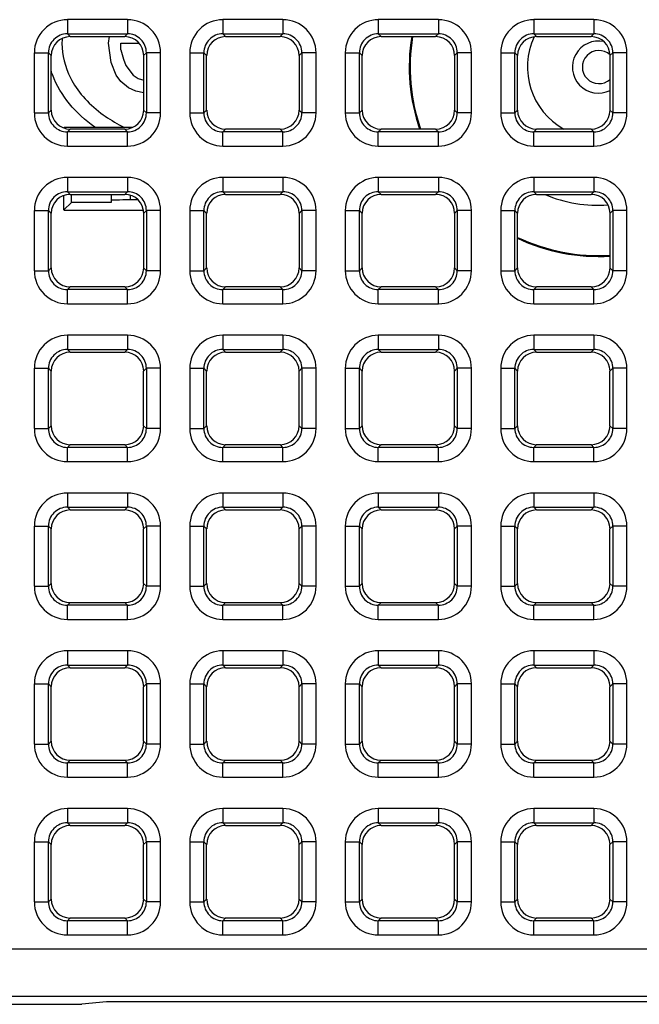
# Model space of a CAD drawing. Units: millimetres. Extents: x -105 to 111, y -26 to 48.
# Drawn here: x -7 to -1, y -26 to -16 of the extents above; entities that cross this region are included whole.
import ezdxf

# ---------------------------------------------------------------- set-up
doc = ezdxf.new("R2010")
doc.units = ezdxf.units.MM
doc.header["$LTSCALE"] = 16.335
doc.layers.get('0').update_dxf_attribs({"linetype": 'CONTINUOUS'})
for name, color, linetype in [('DRAFT', 7, 'CONTINUOUS'), ('IMPORT_IGES', 7, 'CONTINUOUS'), ('RACCORDO', 7, 'CONTINUOUS')]:
    doc.layers.add(name, color=color, linetype=linetype)

msp = doc.modelspace()

# ---------------------------------------------------------------- linework, layer by layer
at = {"color": 250, "linetype": 'CONTINUOUS'}
for p, q in [((-6.078, -15.999), (-6.713, -15.999)), ((-6.713, -15.999), (-6.713, -16.149)), ((-6.078, -15.999), (-6.078, -16.149)), ((-4.434, -15.999), (-5.07, -15.999)), ((-5.07, -15.999), (-5.07, -16.149)), ((-4.434, -15.999), (-4.434, -16.149)), ((-2.791, -15.999), (-3.427, -15.999)), ((-3.427, -15.999), (-3.427, -16.149)), ((-2.791, -15.999), (-2.791, -16.149)), ((-1.148, -15.999), (-1.784, -15.999)), ((-1.784, -15.999), (-1.784, -16.149)), ((-1.148, -15.999), (-1.148, -16.149)), ((-6.713, -16.149), (-6.078, -16.149)), ((-6.713, -16.149), (-6.684, -16.178)), ((-6.078, -16.149), (-6.107, -16.178)), ((-5.07, -16.149), (-4.434, -16.149)), ((-5.07, -16.149), (-5.041, -16.178)), ((-4.434, -16.149), (-4.464, -16.178)), ((-3.427, -16.149), (-2.791, -16.149)), ((-3.427, -16.149), (-3.398, -16.178)), ((-2.791, -16.149), (-2.821, -16.178)), ((-1.784, -16.149), (-1.148, -16.149)), ((-1.784, -16.149), (-1.754, -16.178)), ((-1.148, -16.149), (-1.177, -16.178)), ((-7.063, -16.349), (-6.913, -16.349)), ((-7.063, -16.349), (-7.063, -16.984)), ((-6.913, -16.349), (-6.884, -16.378)), ((-6.913, -16.984), (-6.913, -16.349)), ((-5.878, -16.349), (-5.907, -16.378)), ((-5.728, -16.349), (-5.878, -16.349)), ((-5.878, -16.349), (-5.878, -16.984)), ((-5.728, -16.984), (-5.728, -16.349)), ((-5.42, -16.349), (-5.27, -16.349)), ((-5.42, -16.349), (-5.42, -16.984)), ((-5.27, -16.349), (-5.241, -16.378)), ((-5.27, -16.984), (-5.27, -16.349)), ((-4.235, -16.349), (-4.264, -16.378)), ((-4.085, -16.349), (-4.235, -16.349)), ((-4.235, -16.349), (-4.235, -16.984)), ((-4.085, -16.984), (-4.085, -16.349)), ((-3.776, -16.349), (-3.627, -16.349)), ((-3.776, -16.349), (-3.776, -16.984)), ((-3.627, -16.349), (-3.597, -16.378)), ((-3.627, -16.984), (-3.627, -16.349)), ((-2.592, -16.349), (-2.621, -16.378)), ((-2.442, -16.349), (-2.592, -16.349)), ((-2.592, -16.349), (-2.592, -16.984)), ((-2.442, -16.984), (-2.442, -16.349)), ((-2.133, -16.349), (-1.983, -16.349)), ((-2.133, -16.349), (-2.133, -16.984)), ((-1.983, -16.349), (-1.954, -16.378)), ((-1.983, -16.984), (-1.983, -16.349)), ((-0.948, -16.349), (-0.978, -16.378)), ((-0.799, -16.349), (-0.948, -16.349)), ((-0.948, -16.349), (-0.948, -16.984)), ((-0.799, -16.984), (-0.799, -16.349)), ((-7.063, -16.984), (-6.913, -16.984)), ((-6.913, -16.984), (-6.884, -16.955)), ((-5.878, -16.984), (-5.907, -16.955)), ((-5.728, -16.984), (-5.878, -16.984)), ((-5.42, -16.984), (-5.27, -16.984)), ((-5.27, -16.984), (-5.241, -16.955)), ((-4.235, -16.984), (-4.264, -16.955)), ((-4.085, -16.984), (-4.235, -16.984)), ((-3.776, -16.984), (-3.627, -16.984)), ((-3.627, -16.984), (-3.597, -16.955)), ((-2.592, -16.984), (-2.621, -16.955)), ((-2.442, -16.984), (-2.592, -16.984)), ((-2.133, -16.984), (-1.983, -16.984)), ((-1.983, -16.984), (-1.954, -16.955)), ((-0.948, -16.984), (-0.978, -16.955)), ((-0.799, -16.984), (-0.948, -16.984)), ((-6.713, -17.184), (-6.684, -17.155)), ((-6.078, -17.184), (-6.107, -17.155)), ((-5.07, -17.184), (-5.041, -17.155)), ((-4.434, -17.184), (-4.464, -17.155)), ((-3.427, -17.184), (-3.398, -17.155)), ((-2.791, -17.184), (-2.821, -17.155)), ((-1.784, -17.184), (-1.754, -17.155)), ((-1.148, -17.184), (-1.177, -17.155)), ((-6.078, -17.184), (-6.713, -17.184)), ((-6.713, -17.334), (-6.713, -17.184)), ((-6.078, -17.334), (-6.078, -17.184)), ((-4.434, -17.184), (-5.07, -17.184)), ((-5.07, -17.334), (-5.07, -17.184)), ((-4.434, -17.334), (-4.434, -17.184)), ((-2.791, -17.184), (-3.427, -17.184)), ((-3.427, -17.334), (-3.427, -17.184)), ((-2.791, -17.334), (-2.791, -17.184)), ((-1.148, -17.184), (-1.784, -17.184)), ((-1.784, -17.334), (-1.784, -17.184)), ((-1.148, -17.334), (-1.148, -17.184)), ((-6.713, -17.334), (-6.078, -17.334)), ((-5.07, -17.334), (-4.434, -17.334)), ((-3.427, -17.334), (-2.791, -17.334)), ((-1.784, -17.334), (-1.148, -17.334)), ((-6.078, -17.666), (-6.713, -17.666)), ((-6.713, -17.666), (-6.713, -17.816)), ((-6.078, -17.666), (-6.078, -17.816)), ((-4.434, -17.666), (-5.07, -17.666)), ((-5.07, -17.666), (-5.07, -17.816)), ((-4.434, -17.666), (-4.434, -17.816)), ((-2.791, -17.666), (-3.427, -17.666)), ((-3.427, -17.666), (-3.427, -17.816)), ((-2.791, -17.666), (-2.791, -17.816)), ((-1.148, -17.666), (-1.784, -17.666)), ((-1.784, -17.666), (-1.784, -17.816)), ((-1.148, -17.666), (-1.148, -17.816)), ((-6.713, -17.816), (-6.078, -17.816)), ((-6.713, -17.816), (-6.684, -17.845)), ((-6.078, -17.816), (-6.107, -17.845)), ((-5.07, -17.816), (-4.434, -17.816)), ((-5.07, -17.816), (-5.041, -17.845)), ((-4.434, -17.816), (-4.464, -17.845)), ((-3.427, -17.816), (-2.791, -17.816)), ((-3.427, -17.816), (-3.398, -17.845)), ((-2.791, -17.816), (-2.821, -17.845)), ((-1.784, -17.816), (-1.148, -17.816)), ((-1.784, -17.816), (-1.754, -17.845)), ((-1.148, -17.816), (-1.177, -17.845)), ((-7.063, -18.016), (-6.913, -18.016)), ((-7.063, -18.016), (-7.063, -18.651)), ((-6.913, -18.016), (-6.884, -18.045)), ((-6.913, -18.651), (-6.913, -18.016)), ((-5.878, -18.016), (-5.907, -18.045)), ((-5.728, -18.016), (-5.878, -18.016)), ((-5.878, -18.016), (-5.878, -18.651)), ((-5.728, -18.651), (-5.728, -18.016)), ((-5.42, -18.016), (-5.27, -18.016)), ((-5.42, -18.016), (-5.42, -18.651)), ((-5.27, -18.016), (-5.241, -18.045)), ((-5.27, -18.651), (-5.27, -18.016)), ((-4.235, -18.016), (-4.264, -18.045)), ((-4.085, -18.016), (-4.235, -18.016)), ((-4.235, -18.016), (-4.235, -18.651)), ((-4.085, -18.651), (-4.085, -18.016)), ((-3.776, -18.016), (-3.627, -18.016)), ((-3.776, -18.016), (-3.776, -18.651)), ((-3.627, -18.016), (-3.597, -18.045)), ((-3.627, -18.651), (-3.627, -18.016)), ((-2.592, -18.016), (-2.621, -18.045)), ((-2.442, -18.016), (-2.592, -18.016)), ((-2.592, -18.016), (-2.592, -18.651)), ((-2.442, -18.651), (-2.442, -18.016)), ((-2.133, -18.016), (-1.983, -18.016)), ((-2.133, -18.016), (-2.133, -18.651)), ((-1.983, -18.016), (-1.954, -18.045)), ((-1.983, -18.651), (-1.983, -18.016)), ((-0.948, -18.016), (-0.978, -18.045)), ((-0.799, -18.016), (-0.948, -18.016)), ((-0.948, -18.016), (-0.948, -18.651)), ((-0.799, -18.651), (-0.799, -18.016)), ((-7.063, -18.651), (-6.913, -18.651)), ((-6.913, -18.651), (-6.884, -18.622)), ((-5.878, -18.651), (-5.907, -18.622)), ((-5.728, -18.651), (-5.878, -18.651)), ((-5.42, -18.651), (-5.27, -18.651)), ((-5.27, -18.651), (-5.241, -18.622)), ((-4.235, -18.651), (-4.264, -18.622)), ((-4.085, -18.651), (-4.235, -18.651)), ((-3.776, -18.651), (-3.627, -18.651)), ((-3.627, -18.651), (-3.597, -18.622)), ((-2.592, -18.651), (-2.621, -18.622)), ((-2.442, -18.651), (-2.592, -18.651)), ((-2.133, -18.651), (-1.983, -18.651)), ((-1.983, -18.651), (-1.954, -18.622)), ((-0.948, -18.651), (-0.978, -18.622)), ((-0.799, -18.651), (-0.948, -18.651)), ((-6.713, -18.851), (-6.684, -18.822)), ((-6.078, -18.851), (-6.107, -18.822)), ((-5.07, -18.851), (-5.041, -18.822)), ((-4.434, -18.851), (-4.464, -18.822)), ((-3.427, -18.851), (-3.398, -18.822)), ((-2.791, -18.851), (-2.821, -18.822)), ((-1.784, -18.851), (-1.754, -18.822)), ((-1.148, -18.851), (-1.177, -18.822)), ((-6.078, -18.851), (-6.713, -18.851)), ((-6.713, -19.001), (-6.713, -18.851)), ((-6.078, -19.001), (-6.078, -18.851)), ((-4.434, -18.851), (-5.07, -18.851)), ((-5.07, -19.001), (-5.07, -18.851)), ((-4.434, -19.001), (-4.434, -18.851)), ((-2.791, -18.851), (-3.427, -18.851)), ((-3.427, -19.001), (-3.427, -18.851)), ((-2.791, -19.001), (-2.791, -18.851)), ((-1.148, -18.851), (-1.784, -18.851)), ((-1.784, -19.001), (-1.784, -18.851)), ((-1.148, -19.001), (-1.148, -18.851)), ((-6.713, -19.001), (-6.078, -19.001)), ((-5.07, -19.001), (-4.434, -19.001)), ((-3.427, -19.001), (-2.791, -19.001)), ((-1.784, -19.001), (-1.148, -19.001)), ((-6.078, -19.333), (-6.713, -19.333)), ((-6.713, -19.333), (-6.713, -19.482)), ((-6.078, -19.333), (-6.078, -19.482)), ((-4.434, -19.333), (-5.07, -19.333)), ((-5.07, -19.333), (-5.07, -19.482)), ((-4.434, -19.333), (-4.434, -19.482)), ((-2.791, -19.333), (-3.427, -19.333)), ((-3.427, -19.333), (-3.427, -19.482)), ((-2.791, -19.333), (-2.791, -19.482)), ((-1.148, -19.333), (-1.784, -19.333)), ((-1.784, -19.333), (-1.784, -19.482)), ((-1.148, -19.333), (-1.148, -19.482)), ((-6.713, -19.482), (-6.078, -19.482)), ((-6.713, -19.482), (-6.684, -19.512)), ((-6.078, -19.482), (-6.107, -19.512)), ((-5.07, -19.482), (-4.434, -19.482)), ((-5.07, -19.482), (-5.041, -19.512)), ((-4.434, -19.482), (-4.464, -19.512)), ((-3.427, -19.482), (-2.791, -19.482)), ((-3.427, -19.482), (-3.398, -19.512)), ((-2.791, -19.482), (-2.821, -19.512)), ((-1.784, -19.482), (-1.148, -19.482)), ((-1.784, -19.482), (-1.754, -19.512)), ((-1.148, -19.482), (-1.177, -19.512)), ((-7.063, -19.682), (-6.913, -19.682)), ((-7.063, -19.682), (-7.063, -20.318)), ((-6.913, -19.682), (-6.884, -19.711)), ((-6.913, -20.318), (-6.913, -19.682)), ((-5.878, -19.682), (-5.907, -19.711)), ((-5.728, -19.682), (-5.878, -19.682)), ((-5.878, -19.682), (-5.878, -20.318)), ((-5.728, -20.318), (-5.728, -19.682)), ((-5.42, -19.682), (-5.27, -19.682)), ((-5.42, -19.682), (-5.42, -20.318)), ((-5.27, -19.682), (-5.241, -19.711)), ((-5.27, -20.318), (-5.27, -19.682)), ((-4.235, -19.682), (-4.264, -19.711)), ((-4.085, -19.682), (-4.235, -19.682)), ((-4.235, -19.682), (-4.235, -20.318)), ((-4.085, -20.318), (-4.085, -19.682)), ((-3.776, -19.682), (-3.627, -19.682)), ((-3.776, -19.682), (-3.776, -20.318)), ((-3.627, -19.682), (-3.597, -19.711)), ((-3.627, -20.318), (-3.627, -19.682)), ((-2.592, -19.682), (-2.621, -19.711)), ((-2.442, -19.682), (-2.592, -19.682)), ((-2.592, -19.682), (-2.592, -20.318)), ((-2.442, -20.318), (-2.442, -19.682)), ((-2.133, -19.682), (-1.983, -19.682)), ((-2.133, -19.682), (-2.133, -20.318)), ((-1.983, -19.682), (-1.954, -19.711)), ((-1.983, -20.318), (-1.983, -19.682)), ((-0.948, -19.682), (-0.978, -19.711)), ((-0.799, -19.682), (-0.948, -19.682)), ((-0.948, -19.682), (-0.948, -20.318)), ((-0.799, -20.318), (-0.799, -19.682)), ((-7.063, -20.318), (-6.913, -20.318)), ((-6.913, -20.318), (-6.884, -20.289)), ((-5.878, -20.318), (-5.907, -20.289)), ((-5.728, -20.318), (-5.878, -20.318)), ((-5.42, -20.318), (-5.27, -20.318)), ((-5.27, -20.318), (-5.241, -20.289)), ((-4.235, -20.318), (-4.264, -20.289)), ((-4.085, -20.318), (-4.235, -20.318)), ((-3.776, -20.318), (-3.627, -20.318)), ((-3.627, -20.318), (-3.597, -20.289)), ((-2.592, -20.318), (-2.621, -20.289)), ((-2.442, -20.318), (-2.592, -20.318)), ((-2.133, -20.318), (-1.983, -20.318)), ((-1.983, -20.318), (-1.954, -20.289)), ((-0.948, -20.318), (-0.978, -20.289)), ((-0.799, -20.318), (-0.948, -20.318)), ((-6.713, -20.518), (-6.684, -20.488)), ((-6.078, -20.518), (-6.107, -20.488)), ((-5.07, -20.518), (-5.041, -20.488)), ((-4.434, -20.518), (-4.464, -20.488)), ((-3.427, -20.518), (-3.398, -20.488)), ((-2.791, -20.518), (-2.821, -20.488)), ((-1.784, -20.518), (-1.754, -20.488)), ((-1.148, -20.518), (-1.177, -20.488)), ((-6.078, -20.518), (-6.713, -20.518)), ((-6.713, -20.667), (-6.713, -20.518)), ((-6.078, -20.667), (-6.078, -20.518)), ((-4.434, -20.518), (-5.07, -20.518)), ((-5.07, -20.667), (-5.07, -20.518)), ((-4.434, -20.667), (-4.434, -20.518)), ((-2.791, -20.518), (-3.427, -20.518)), ((-3.427, -20.667), (-3.427, -20.518)), ((-2.791, -20.667), (-2.791, -20.518)), ((-1.148, -20.518), (-1.784, -20.518)), ((-1.784, -20.667), (-1.784, -20.518)), ((-1.148, -20.667), (-1.148, -20.518)), ((-6.713, -20.667), (-6.078, -20.667)), ((-5.07, -20.667), (-4.434, -20.667)), ((-3.427, -20.667), (-2.791, -20.667)), ((-1.784, -20.667), (-1.148, -20.667)), ((-6.078, -20.999), (-6.713, -20.999)), ((-6.713, -20.999), (-6.713, -21.149)), ((-6.078, -20.999), (-6.078, -21.149)), ((-4.434, -20.999), (-5.07, -20.999)), ((-5.07, -20.999), (-5.07, -21.149)), ((-4.434, -20.999), (-4.434, -21.149)), ((-2.791, -20.999), (-3.427, -20.999)), ((-3.427, -20.999), (-3.427, -21.149)), ((-2.791, -20.999), (-2.791, -21.149)), ((-1.148, -20.999), (-1.784, -20.999)), ((-1.784, -20.999), (-1.784, -21.149)), ((-1.148, -20.999), (-1.148, -21.149)), ((-6.713, -21.149), (-6.078, -21.149)), ((-6.713, -21.149), (-6.684, -21.178)), ((-6.078, -21.149), (-6.107, -21.178)), ((-5.07, -21.149), (-4.434, -21.149)), ((-5.07, -21.149), (-5.041, -21.178)), ((-4.434, -21.149), (-4.464, -21.178)), ((-3.427, -21.149), (-2.791, -21.149)), ((-3.427, -21.149), (-3.398, -21.178)), ((-2.791, -21.149), (-2.821, -21.178)), ((-1.784, -21.149), (-1.148, -21.149)), ((-1.784, -21.149), (-1.754, -21.178)), ((-1.148, -21.149), (-1.177, -21.178)), ((-7.063, -21.349), (-6.913, -21.349)), ((-7.063, -21.349), (-7.063, -21.984)), ((-6.913, -21.349), (-6.884, -21.378)), ((-6.913, -21.984), (-6.913, -21.349)), ((-5.878, -21.349), (-5.907, -21.378)), ((-5.728, -21.349), (-5.878, -21.349)), ((-5.878, -21.349), (-5.878, -21.984)), ((-5.728, -21.984), (-5.728, -21.349)), ((-5.42, -21.349), (-5.27, -21.349)), ((-5.42, -21.349), (-5.42, -21.984)), ((-5.27, -21.349), (-5.241, -21.378)), ((-5.27, -21.984), (-5.27, -21.349)), ((-4.235, -21.349), (-4.264, -21.378)), ((-4.085, -21.349), (-4.235, -21.349)), ((-4.235, -21.349), (-4.235, -21.984)), ((-4.085, -21.984), (-4.085, -21.349)), ((-3.776, -21.349), (-3.627, -21.349)), ((-3.776, -21.349), (-3.776, -21.984)), ((-3.627, -21.349), (-3.597, -21.378)), ((-3.627, -21.984), (-3.627, -21.349)), ((-2.592, -21.349), (-2.621, -21.378)), ((-2.442, -21.349), (-2.592, -21.349)), ((-2.592, -21.349), (-2.592, -21.984)), ((-2.442, -21.984), (-2.442, -21.349)), ((-2.133, -21.349), (-1.983, -21.349)), ((-2.133, -21.349), (-2.133, -21.984)), ((-1.983, -21.349), (-1.954, -21.378)), ((-1.983, -21.984), (-1.983, -21.349)), ((-0.948, -21.349), (-0.978, -21.378)), ((-0.799, -21.349), (-0.948, -21.349)), ((-0.948, -21.349), (-0.948, -21.984)), ((-0.799, -21.984), (-0.799, -21.349)), ((-7.063, -21.984), (-6.913, -21.984)), ((-6.913, -21.984), (-6.884, -21.955)), ((-5.878, -21.984), (-5.907, -21.955)), ((-5.728, -21.984), (-5.878, -21.984)), ((-5.42, -21.984), (-5.27, -21.984)), ((-5.27, -21.984), (-5.241, -21.955)), ((-4.235, -21.984), (-4.264, -21.955)), ((-4.085, -21.984), (-4.235, -21.984)), ((-3.776, -21.984), (-3.627, -21.984)), ((-3.627, -21.984), (-3.597, -21.955)), ((-2.592, -21.984), (-2.621, -21.955)), ((-2.442, -21.984), (-2.592, -21.984)), ((-2.133, -21.984), (-1.983, -21.984)), ((-1.983, -21.984), (-1.954, -21.955)), ((-0.948, -21.984), (-0.978, -21.955)), ((-0.799, -21.984), (-0.948, -21.984)), ((-6.713, -22.184), (-6.684, -22.155)), ((-6.078, -22.184), (-6.713, -22.184)), ((-6.713, -22.334), (-6.713, -22.184)), ((-6.078, -22.184), (-6.107, -22.155)), ((-6.078, -22.334), (-6.078, -22.184)), ((-5.07, -22.184), (-5.041, -22.155)), ((-4.434, -22.184), (-5.07, -22.184)), ((-5.07, -22.334), (-5.07, -22.184)), ((-4.434, -22.184), (-4.464, -22.155)), ((-4.434, -22.334), (-4.434, -22.184)), ((-3.427, -22.184), (-3.398, -22.155)), ((-2.791, -22.184), (-3.427, -22.184)), ((-3.427, -22.334), (-3.427, -22.184)), ((-2.791, -22.184), (-2.821, -22.155)), ((-2.791, -22.334), (-2.791, -22.184)), ((-1.784, -22.184), (-1.754, -22.155)), ((-1.148, -22.184), (-1.784, -22.184)), ((-1.784, -22.334), (-1.784, -22.184)), ((-1.148, -22.184), (-1.177, -22.155)), ((-1.148, -22.334), (-1.148, -22.184)), ((-6.713, -22.334), (-6.078, -22.334)), ((-5.07, -22.334), (-4.434, -22.334)), ((-3.427, -22.334), (-2.791, -22.334)), ((-1.784, -22.334), (-1.148, -22.334)), ((-6.078, -22.666), (-6.713, -22.666)), ((-6.713, -22.666), (-6.713, -22.816)), ((-6.078, -22.666), (-6.078, -22.816)), ((-4.434, -22.666), (-5.07, -22.666)), ((-5.07, -22.666), (-5.07, -22.816)), ((-4.434, -22.666), (-4.434, -22.816)), ((-2.791, -22.666), (-3.427, -22.666)), ((-3.427, -22.666), (-3.427, -22.816)), ((-2.791, -22.666), (-2.791, -22.816)), ((-1.148, -22.666), (-1.784, -22.666)), ((-1.784, -22.666), (-1.784, -22.816)), ((-1.148, -22.666), (-1.148, -22.816)), ((-6.713, -22.816), (-6.078, -22.816)), ((-6.713, -22.816), (-6.684, -22.845)), ((-6.078, -22.816), (-6.107, -22.845)), ((-5.07, -22.816), (-4.434, -22.816)), ((-5.07, -22.816), (-5.041, -22.845)), ((-4.434, -22.816), (-4.464, -22.845)), ((-3.427, -22.816), (-2.791, -22.816)), ((-3.427, -22.816), (-3.398, -22.845)), ((-2.791, -22.816), (-2.821, -22.845)), ((-1.784, -22.816), (-1.148, -22.816)), ((-1.784, -22.816), (-1.754, -22.845)), ((-1.148, -22.816), (-1.177, -22.845)), ((-7.063, -23.016), (-6.913, -23.016)), ((-7.063, -23.016), (-7.063, -23.651)), ((-6.913, -23.016), (-6.884, -23.045)), ((-6.913, -23.651), (-6.913, -23.016)), ((-5.878, -23.016), (-5.907, -23.045)), ((-5.728, -23.016), (-5.878, -23.016)), ((-5.878, -23.016), (-5.878, -23.651)), ((-5.728, -23.651), (-5.728, -23.016)), ((-5.42, -23.016), (-5.27, -23.016)), ((-5.42, -23.016), (-5.42, -23.651)), ((-5.27, -23.016), (-5.241, -23.045)), ((-5.27, -23.651), (-5.27, -23.016)), ((-4.235, -23.016), (-4.264, -23.045)), ((-4.085, -23.016), (-4.235, -23.016)), ((-4.235, -23.016), (-4.235, -23.651)), ((-4.085, -23.651), (-4.085, -23.016)), ((-3.776, -23.016), (-3.627, -23.016)), ((-3.776, -23.016), (-3.776, -23.651)), ((-3.627, -23.016), (-3.597, -23.045)), ((-3.627, -23.651), (-3.627, -23.016)), ((-2.592, -23.016), (-2.621, -23.045)), ((-2.442, -23.016), (-2.592, -23.016)), ((-2.592, -23.016), (-2.592, -23.651)), ((-2.442, -23.651), (-2.442, -23.016)), ((-2.133, -23.016), (-1.983, -23.016)), ((-2.133, -23.016), (-2.133, -23.651)), ((-1.983, -23.016), (-1.954, -23.045)), ((-1.983, -23.651), (-1.983, -23.016)), ((-0.948, -23.016), (-0.978, -23.045)), ((-0.799, -23.016), (-0.948, -23.016)), ((-0.948, -23.016), (-0.948, -23.651)), ((-0.799, -23.651), (-0.799, -23.016)), ((-7.063, -23.651), (-6.913, -23.651)), ((-6.913, -23.651), (-6.884, -23.622)), ((-5.878, -23.651), (-5.907, -23.622)), ((-5.728, -23.651), (-5.878, -23.651)), ((-5.42, -23.651), (-5.27, -23.651)), ((-5.27, -23.651), (-5.241, -23.622)), ((-4.235, -23.651), (-4.264, -23.622)), ((-4.085, -23.651), (-4.235, -23.651)), ((-3.776, -23.651), (-3.627, -23.651)), ((-3.627, -23.651), (-3.597, -23.622)), ((-2.592, -23.651), (-2.621, -23.622)), ((-2.442, -23.651), (-2.592, -23.651)), ((-2.133, -23.651), (-1.983, -23.651)), ((-1.983, -23.651), (-1.954, -23.622)), ((-0.948, -23.651), (-0.978, -23.622)), ((-0.799, -23.651), (-0.948, -23.651)), ((-6.713, -23.851), (-6.684, -23.822)), ((-6.078, -23.851), (-6.713, -23.851)), ((-6.713, -24.001), (-6.713, -23.851)), ((-6.078, -23.851), (-6.107, -23.822)), ((-6.078, -24.001), (-6.078, -23.851)), ((-5.07, -23.851), (-5.041, -23.822)), ((-4.434, -23.851), (-5.07, -23.851)), ((-5.07, -24.001), (-5.07, -23.851)), ((-4.434, -23.851), (-4.464, -23.822)), ((-4.434, -24.001), (-4.434, -23.851)), ((-3.427, -23.851), (-3.398, -23.822)), ((-2.791, -23.851), (-3.427, -23.851)), ((-3.427, -24.001), (-3.427, -23.851)), ((-2.791, -23.851), (-2.821, -23.822)), ((-2.791, -24.001), (-2.791, -23.851)), ((-1.784, -23.851), (-1.754, -23.822)), ((-1.148, -23.851), (-1.784, -23.851)), ((-1.784, -24.001), (-1.784, -23.851)), ((-1.148, -23.851), (-1.177, -23.822)), ((-1.148, -24.001), (-1.148, -23.851)), ((-6.713, -24.001), (-6.078, -24.001)), ((-5.07, -24.001), (-4.434, -24.001)), ((-3.427, -24.001), (-2.791, -24.001)), ((-1.784, -24.001), (-1.148, -24.001)), ((-6.078, -24.333), (-6.713, -24.333)), ((-6.713, -24.333), (-6.713, -24.482)), ((-6.078, -24.333), (-6.078, -24.482)), ((-4.434, -24.333), (-5.07, -24.333)), ((-5.07, -24.333), (-5.07, -24.482)), ((-4.434, -24.333), (-4.434, -24.482)), ((-2.791, -24.333), (-3.427, -24.333)), ((-3.427, -24.333), (-3.427, -24.482)), ((-2.791, -24.333), (-2.791, -24.482)), ((-1.148, -24.333), (-1.784, -24.333)), ((-1.784, -24.333), (-1.784, -24.482)), ((-1.148, -24.333), (-1.148, -24.482)), ((-6.713, -24.482), (-6.078, -24.482)), ((-6.713, -24.482), (-6.684, -24.512)), ((-6.078, -24.482), (-6.107, -24.512)), ((-5.07, -24.482), (-4.434, -24.482)), ((-5.07, -24.482), (-5.041, -24.512)), ((-4.434, -24.482), (-4.464, -24.512)), ((-3.427, -24.482), (-2.791, -24.482)), ((-3.427, -24.482), (-3.398, -24.512)), ((-2.791, -24.482), (-2.821, -24.512)), ((-1.784, -24.482), (-1.148, -24.482)), ((-1.784, -24.482), (-1.754, -24.512)), ((-1.148, -24.482), (-1.177, -24.512)), ((-7.063, -24.682), (-6.913, -24.682)), ((-7.063, -24.682), (-7.063, -25.318)), ((-6.913, -24.682), (-6.884, -24.711)), ((-6.913, -25.318), (-6.913, -24.682)), ((-5.878, -24.682), (-5.907, -24.711)), ((-5.728, -24.682), (-5.878, -24.682)), ((-5.878, -24.682), (-5.878, -25.318)), ((-5.728, -25.318), (-5.728, -24.682)), ((-5.42, -24.682), (-5.27, -24.682)), ((-5.42, -24.682), (-5.42, -25.318)), ((-5.27, -24.682), (-5.241, -24.711)), ((-5.27, -25.318), (-5.27, -24.682)), ((-4.235, -24.682), (-4.264, -24.711)), ((-4.085, -24.682), (-4.235, -24.682)), ((-4.235, -24.682), (-4.235, -25.318)), ((-4.085, -25.318), (-4.085, -24.682)), ((-3.776, -24.682), (-3.627, -24.682)), ((-3.776, -24.682), (-3.776, -25.318)), ((-3.627, -24.682), (-3.597, -24.711)), ((-3.627, -25.318), (-3.627, -24.682)), ((-2.592, -24.682), (-2.621, -24.711)), ((-2.442, -24.682), (-2.592, -24.682)), ((-2.592, -24.682), (-2.592, -25.318)), ((-2.442, -25.318), (-2.442, -24.682)), ((-2.133, -24.682), (-1.983, -24.682)), ((-2.133, -24.682), (-2.133, -25.318)), ((-1.983, -24.682), (-1.954, -24.711)), ((-1.983, -25.318), (-1.983, -24.682)), ((-0.948, -24.682), (-0.978, -24.711)), ((-0.799, -24.682), (-0.948, -24.682)), ((-0.948, -24.682), (-0.948, -25.318)), ((-0.799, -25.318), (-0.799, -24.682)), ((-7.063, -25.318), (-6.913, -25.318)), ((-6.913, -25.318), (-6.884, -25.289)), ((-5.878, -25.318), (-5.907, -25.289)), ((-5.728, -25.318), (-5.878, -25.318)), ((-5.42, -25.318), (-5.27, -25.318)), ((-5.27, -25.318), (-5.241, -25.289)), ((-4.235, -25.318), (-4.264, -25.289)), ((-4.085, -25.318), (-4.235, -25.318)), ((-3.776, -25.318), (-3.627, -25.318)), ((-3.627, -25.318), (-3.597, -25.289)), ((-2.592, -25.318), (-2.621, -25.289)), ((-2.442, -25.318), (-2.592, -25.318)), ((-2.133, -25.318), (-1.983, -25.318)), ((-1.983, -25.318), (-1.954, -25.289)), ((-0.948, -25.318), (-0.978, -25.289)), ((-0.799, -25.318), (-0.948, -25.318)), ((-6.713, -25.518), (-6.684, -25.488)), ((-6.078, -25.518), (-6.713, -25.518)), ((-6.713, -25.667), (-6.713, -25.518)), ((-6.078, -25.518), (-6.107, -25.488)), ((-6.078, -25.667), (-6.078, -25.518)), ((-5.07, -25.518), (-5.041, -25.488)), ((-4.434, -25.518), (-5.07, -25.518)), ((-5.07, -25.667), (-5.07, -25.518)), ((-4.434, -25.518), (-4.464, -25.488)), ((-4.434, -25.667), (-4.434, -25.518)), ((-3.427, -25.518), (-3.398, -25.488)), ((-2.791, -25.518), (-3.427, -25.518)), ((-3.427, -25.667), (-3.427, -25.518)), ((-2.791, -25.518), (-2.821, -25.488)), ((-2.791, -25.667), (-2.791, -25.518)), ((-1.784, -25.518), (-1.754, -25.488)), ((-1.148, -25.518), (-1.784, -25.518)), ((-1.784, -25.667), (-1.784, -25.518)), ((-1.148, -25.518), (-1.177, -25.488)), ((-1.148, -25.667), (-1.148, -25.518)), ((-6.713, -25.667), (-6.078, -25.667)), ((-5.07, -25.667), (-4.434, -25.667)), ((-3.427, -25.667), (-2.791, -25.667)), ((-1.784, -25.667), (-1.148, -25.667))]:
    msp.add_line(p, q, dxfattribs=at)
at = {"color": 7, "linetype": 'CONTINUOUS'}
for p, q in [((-6.684, -16.178), (-6.107, -16.178)), ((-5.041, -16.178), (-4.464, -16.178)), ((-3.398, -16.178), (-2.821, -16.178)), ((-1.754, -16.178), (-1.177, -16.178)), ((-6.884, -16.955), (-6.884, -16.378)), ((-5.907, -16.378), (-5.907, -16.955)), ((-5.241, -16.955), (-5.241, -16.378)), ((-4.264, -16.378), (-4.264, -16.955)), ((-3.597, -16.955), (-3.597, -16.378)), ((-2.621, -16.378), (-2.621, -16.955)), ((-1.954, -16.955), (-1.954, -16.378)), ((-0.978, -16.378), (-0.978, -16.955)), ((-6.107, -17.155), (-6.684, -17.155)), ((-4.464, -17.155), (-5.041, -17.155)), ((-2.821, -17.155), (-3.398, -17.155)), ((-1.177, -17.155), (-1.754, -17.155)), ((-6.684, -17.845), (-6.107, -17.845)), ((-5.041, -17.845), (-4.464, -17.845)), ((-3.398, -17.845), (-2.821, -17.845)), ((-1.754, -17.845), (-1.177, -17.845)), ((-6.884, -18.622), (-6.884, -18.045)), ((-5.907, -18.045), (-5.907, -18.622)), ((-5.241, -18.622), (-5.241, -18.045)), ((-4.264, -18.045), (-4.264, -18.622)), ((-3.597, -18.622), (-3.597, -18.045)), ((-2.621, -18.045), (-2.621, -18.622)), ((-1.954, -18.622), (-1.954, -18.045)), ((-0.978, -18.045), (-0.978, -18.622)), ((-6.107, -18.822), (-6.684, -18.822)), ((-4.464, -18.822), (-5.041, -18.822)), ((-2.821, -18.822), (-3.398, -18.822)), ((-1.177, -18.822), (-1.754, -18.822)), ((-6.684, -19.512), (-6.107, -19.512)), ((-5.041, -19.512), (-4.464, -19.512)), ((-3.398, -19.512), (-2.821, -19.512)), ((-1.754, -19.512), (-1.177, -19.512)), ((-6.884, -20.289), (-6.884, -19.711)), ((-5.907, -20.289), (-5.907, -19.711)), ((-5.241, -20.289), (-5.241, -19.711)), ((-4.264, -20.289), (-4.264, -19.711)), ((-3.597, -20.289), (-3.597, -19.711)), ((-2.621, -20.289), (-2.621, -19.711)), ((-1.954, -20.289), (-1.954, -19.711)), ((-0.978, -20.289), (-0.978, -19.711)), ((-6.684, -20.488), (-6.107, -20.488)), ((-5.041, -20.488), (-4.464, -20.488)), ((-3.398, -20.488), (-2.821, -20.488)), ((-1.754, -20.488), (-1.177, -20.488)), ((-6.684, -21.178), (-6.107, -21.178)), ((-5.041, -21.178), (-4.464, -21.178)), ((-3.398, -21.178), (-2.821, -21.178)), ((-1.754, -21.178), (-1.177, -21.178)), ((-6.884, -21.955), (-6.884, -21.378)), ((-5.907, -21.955), (-5.907, -21.378)), ((-5.241, -21.955), (-5.241, -21.378)), ((-4.264, -21.955), (-4.264, -21.378)), ((-3.597, -21.955), (-3.597, -21.378)), ((-2.621, -21.955), (-2.621, -21.378)), ((-1.954, -21.955), (-1.954, -21.378)), ((-0.978, -21.955), (-0.978, -21.378)), ((-6.684, -22.155), (-6.107, -22.155)), ((-5.041, -22.155), (-4.464, -22.155)), ((-3.398, -22.155), (-2.821, -22.155)), ((-1.754, -22.155), (-1.177, -22.155)), ((-6.684, -22.845), (-6.107, -22.845)), ((-5.041, -22.845), (-4.464, -22.845)), ((-3.398, -22.845), (-2.821, -22.845)), ((-1.754, -22.845), (-1.177, -22.845)), ((-6.884, -23.622), (-6.884, -23.045)), ((-5.907, -23.622), (-5.907, -23.045)), ((-5.241, -23.622), (-5.241, -23.045)), ((-4.264, -23.622), (-4.264, -23.045)), ((-3.597, -23.622), (-3.597, -23.045)), ((-2.621, -23.622), (-2.621, -23.045)), ((-1.954, -23.622), (-1.954, -23.045)), ((-0.978, -23.622), (-0.978, -23.045)), ((-6.684, -23.822), (-6.107, -23.822)), ((-5.041, -23.822), (-4.464, -23.822)), ((-3.398, -23.822), (-2.821, -23.822)), ((-1.754, -23.822), (-1.177, -23.822)), ((-6.684, -24.512), (-6.107, -24.512)), ((-5.041, -24.512), (-4.464, -24.512)), ((-3.398, -24.512), (-2.821, -24.512)), ((-1.754, -24.512), (-1.177, -24.512)), ((-6.884, -25.289), (-6.884, -24.711)), ((-5.907, -25.289), (-5.907, -24.711)), ((-5.241, -25.289), (-5.241, -24.711)), ((-4.264, -25.289), (-4.264, -24.711)), ((-3.597, -25.289), (-3.597, -24.711)), ((-2.621, -25.289), (-2.621, -24.711)), ((-1.954, -25.289), (-1.954, -24.711)), ((-0.978, -25.289), (-0.978, -24.711)), ((-6.684, -25.488), (-6.107, -25.488)), ((-5.041, -25.488), (-4.464, -25.488)), ((-3.398, -25.488), (-2.821, -25.488)), ((-1.754, -25.488), (-1.177, -25.488)), ((-16.09, -26.4), (-6.56, -26.4)), ((-6.3, -26.375), (-6.56, -26.4)), ((0.2, -26.375), (-6.3, -26.375))]:
    msp.add_line(p, q, dxfattribs=at)
at = {"color": 250, "linetype": 'CONTINUOUS'}
for centre, radius, start, end in [((-6.713, -16.349), 0.349, 89.9764, 180.0236), ((-6.077, -16.349), 0.349, 359.9764, 90.0236), ((-5.07, -16.349), 0.349, 89.9764, 180.0236), ((-4.434, -16.349), 0.349, 359.9764, 90.0236), ((-3.427, -16.349), 0.349, 89.9764, 180.0236), ((-2.791, -16.349), 0.349, 359.9764, 90.0236), ((-1.784, -16.349), 0.349, 89.9764, 180.0236), ((-1.148, -16.349), 0.349, 359.9764, 90.0236), ((-6.714, -16.348), 0.199, 89.8138, 180.1862), ((-6.077, -16.348), 0.199, 359.8138, 90.1862), ((-5.071, -16.348), 0.199, 89.8138, 180.1862), ((-4.434, -16.348), 0.199, 359.8138, 90.1862), ((-3.428, -16.348), 0.199, 89.8138, 180.1862), ((-2.791, -16.348), 0.199, 359.8138, 90.1862), ((-1.784, -16.348), 0.199, 89.8138, 180.1862), ((-1.147, -16.348), 0.199, 359.8138, 90.1862), ((-6.713, -16.985), 0.349, 179.9757, 270.0242), ((-6.714, -16.985), 0.199, 179.8138, 270.1862), ((-6.077, -16.985), 0.349, 269.9757, 0.0242), ((-6.077, -16.985), 0.199, 269.8138, 0.1862), ((-5.07, -16.985), 0.349, 179.9757, 270.0242), ((-5.071, -16.985), 0.199, 179.8138, 270.1862), ((-4.434, -16.985), 0.349, 269.9757, 0.0242), ((-4.434, -16.985), 0.199, 269.8138, 0.1862), ((-3.427, -16.985), 0.349, 179.9757, 270.0242), ((-3.428, -16.985), 0.199, 179.8138, 270.1862), ((-2.791, -16.985), 0.349, 269.9757, 0.0242), ((-2.791, -16.985), 0.199, 269.8138, 0.1862), ((-1.784, -16.985), 0.349, 179.9757, 270.0242), ((-1.784, -16.985), 0.199, 179.8138, 270.1862), ((-1.148, -16.985), 0.349, 269.9757, 0.0242), ((-1.147, -16.985), 0.199, 269.8138, 0.1862), ((-6.713, -18.015), 0.349, 89.9764, 180.0236), ((-6.077, -18.015), 0.349, 359.9764, 90.0236), ((-5.07, -18.015), 0.349, 89.9764, 180.0236), ((-4.434, -18.015), 0.349, 359.9764, 90.0236), ((-3.427, -18.015), 0.349, 89.9764, 180.0236), ((-2.791, -18.015), 0.349, 359.9764, 90.0236), ((-1.784, -18.015), 0.349, 89.9764, 180.0236), ((-1.148, -18.015), 0.349, 359.9764, 90.0236), ((-6.714, -18.015), 0.199, 89.8138, 180.1862), ((-6.077, -18.015), 0.199, 359.8138, 90.1862), ((-5.071, -18.015), 0.199, 89.8138, 180.1862), ((-4.434, -18.015), 0.199, 359.8138, 90.1862), ((-3.428, -18.015), 0.199, 89.8138, 180.1862), ((-2.791, -18.015), 0.199, 359.8138, 90.1862), ((-1.784, -18.015), 0.199, 89.8138, 180.1862), ((-1.147, -18.015), 0.199, 359.8138, 90.1862), ((-6.713, -18.651), 0.349, 179.9757, 270.0242), ((-6.714, -18.652), 0.199, 179.8138, 270.1862), ((-6.077, -18.651), 0.349, 269.9757, 0.0242), ((-6.077, -18.652), 0.199, 269.8138, 0.1862), ((-5.07, -18.651), 0.349, 179.9757, 270.0242), ((-5.071, -18.652), 0.199, 179.8138, 270.1862), ((-4.434, -18.651), 0.349, 269.9757, 0.0242), ((-4.434, -18.652), 0.199, 269.8138, 0.1862), ((-3.427, -18.651), 0.349, 179.9757, 270.0242), ((-3.428, -18.652), 0.199, 179.8138, 270.1862), ((-2.791, -18.651), 0.349, 269.9757, 0.0242), ((-2.791, -18.652), 0.199, 269.8138, 0.1862), ((-1.784, -18.651), 0.349, 179.9757, 270.0242), ((-1.784, -18.652), 0.199, 179.8138, 270.1862), ((-1.148, -18.651), 0.349, 269.9757, 0.0242), ((-1.147, -18.652), 0.199, 269.8138, 0.1862), ((-6.713, -19.682), 0.349, 89.9764, 180.0236), ((-6.077, -19.682), 0.349, 359.9764, 90.0236), ((-5.07, -19.682), 0.349, 89.9764, 180.0236), ((-4.434, -19.682), 0.349, 359.9764, 90.0236), ((-3.427, -19.682), 0.349, 89.9764, 180.0236), ((-2.791, -19.682), 0.349, 359.9764, 90.0236), ((-1.784, -19.682), 0.349, 89.9764, 180.0236), ((-1.148, -19.682), 0.349, 359.9764, 90.0236), ((-6.714, -19.682), 0.199, 89.8138, 180.1862), ((-6.077, -19.682), 0.199, 359.8138, 90.1862), ((-5.071, -19.682), 0.199, 89.8138, 180.1862), ((-4.434, -19.682), 0.199, 359.8138, 90.1862), ((-3.428, -19.682), 0.199, 89.8138, 180.1862), ((-2.791, -19.682), 0.199, 359.8138, 90.1862), ((-1.784, -19.682), 0.199, 89.8138, 180.1862), ((-1.147, -19.682), 0.199, 359.8138, 90.1862), ((-6.713, -20.318), 0.349, 179.9757, 270.0242), ((-6.714, -20.318), 0.199, 179.8138, 270.1862), ((-6.077, -20.318), 0.349, 269.9757, 0.0242), ((-6.077, -20.318), 0.199, 269.8138, 0.1862), ((-5.07, -20.318), 0.349, 179.9757, 270.0242), ((-5.071, -20.318), 0.199, 179.8138, 270.1862), ((-4.434, -20.318), 0.349, 269.9757, 0.0242), ((-4.434, -20.318), 0.199, 269.8138, 0.1862), ((-3.427, -20.318), 0.349, 179.9757, 270.0242), ((-3.428, -20.318), 0.199, 179.8138, 270.1862), ((-2.791, -20.318), 0.349, 269.9757, 0.0242), ((-2.791, -20.318), 0.199, 269.8138, 0.1862), ((-1.784, -20.318), 0.349, 179.9757, 270.0242), ((-1.784, -20.318), 0.199, 179.8138, 270.1862), ((-1.148, -20.318), 0.349, 269.9757, 0.0242), ((-1.147, -20.318), 0.199, 269.8138, 0.1862), ((-6.713, -21.349), 0.349, 89.9764, 180.0236), ((-6.077, -21.349), 0.349, 359.9764, 90.0236), ((-5.07, -21.349), 0.349, 89.9764, 180.0236), ((-4.434, -21.349), 0.349, 359.9764, 90.0236), ((-3.427, -21.349), 0.349, 89.9764, 180.0236), ((-2.791, -21.349), 0.349, 359.9764, 90.0236), ((-1.784, -21.349), 0.349, 89.9764, 180.0236), ((-1.148, -21.349), 0.349, 359.9764, 90.0236), ((-6.714, -21.348), 0.199, 89.8138, 180.1862), ((-6.077, -21.348), 0.199, 359.8138, 90.1862), ((-5.071, -21.348), 0.199, 89.8138, 180.1862), ((-4.434, -21.348), 0.199, 359.8138, 90.1862), ((-3.428, -21.348), 0.199, 89.8138, 180.1862), ((-2.791, -21.348), 0.199, 359.8138, 90.1862), ((-1.784, -21.348), 0.199, 89.8138, 180.1862), ((-1.147, -21.348), 0.199, 359.8138, 90.1862), ((-6.713, -21.985), 0.349, 179.9757, 270.0242), ((-6.714, -21.985), 0.199, 179.8138, 270.1862), ((-6.077, -21.985), 0.349, 269.9757, 0.0242), ((-6.077, -21.985), 0.199, 269.8138, 0.1862), ((-5.07, -21.985), 0.349, 179.9757, 270.0242), ((-5.071, -21.985), 0.199, 179.8138, 270.1862), ((-4.434, -21.985), 0.349, 269.9757, 0.0242), ((-4.434, -21.985), 0.199, 269.8138, 0.1862), ((-3.427, -21.985), 0.349, 179.9757, 270.0242), ((-3.428, -21.985), 0.199, 179.8138, 270.1862), ((-2.791, -21.985), 0.349, 269.9757, 0.0242), ((-2.791, -21.985), 0.199, 269.8138, 0.1862), ((-1.784, -21.985), 0.349, 179.9757, 270.0242), ((-1.784, -21.985), 0.199, 179.8138, 270.1862), ((-1.148, -21.985), 0.349, 269.9757, 0.0242), ((-1.147, -21.985), 0.199, 269.8138, 0.1862), ((-6.713, -23.015), 0.349, 89.9764, 180.0236), ((-6.077, -23.015), 0.349, 359.9764, 90.0236), ((-5.07, -23.015), 0.349, 89.9764, 180.0236), ((-4.434, -23.015), 0.349, 359.9764, 90.0236), ((-3.427, -23.015), 0.349, 89.9764, 180.0236), ((-2.791, -23.015), 0.349, 359.9764, 90.0236), ((-1.784, -23.015), 0.349, 89.9764, 180.0236), ((-1.148, -23.015), 0.349, 359.9764, 90.0236), ((-6.714, -23.015), 0.199, 89.8138, 180.1862), ((-6.077, -23.015), 0.199, 359.8138, 90.1862), ((-5.071, -23.015), 0.199, 89.8138, 180.1862), ((-4.434, -23.015), 0.199, 359.8138, 90.1862), ((-3.428, -23.015), 0.199, 89.8138, 180.1862), ((-2.791, -23.015), 0.199, 359.8138, 90.1862), ((-1.784, -23.015), 0.199, 89.8138, 180.1862), ((-1.147, -23.015), 0.199, 359.8138, 90.1862), ((-6.713, -23.651), 0.349, 179.9757, 270.0242), ((-6.714, -23.652), 0.199, 179.8138, 270.1862), ((-6.077, -23.651), 0.349, 269.9757, 0.0242), ((-6.077, -23.652), 0.199, 269.8138, 0.1862), ((-5.07, -23.651), 0.349, 179.9757, 270.0242), ((-5.071, -23.652), 0.199, 179.8138, 270.1862), ((-4.434, -23.651), 0.349, 269.9757, 0.0242), ((-4.434, -23.652), 0.199, 269.8138, 0.1862), ((-3.427, -23.651), 0.349, 179.9757, 270.0242), ((-3.428, -23.652), 0.199, 179.8138, 270.1862), ((-2.791, -23.651), 0.349, 269.9757, 0.0242), ((-2.791, -23.652), 0.199, 269.8138, 0.1862), ((-1.784, -23.651), 0.349, 179.9757, 270.0242), ((-1.784, -23.652), 0.199, 179.8138, 270.1862), ((-1.148, -23.651), 0.349, 269.9757, 0.0242), ((-1.147, -23.652), 0.199, 269.8138, 0.1862), ((-6.713, -24.682), 0.349, 89.9764, 180.0236), ((-6.077, -24.682), 0.349, 359.9764, 90.0236), ((-5.07, -24.682), 0.349, 89.9764, 180.0236), ((-4.434, -24.682), 0.349, 359.9764, 90.0236), ((-3.427, -24.682), 0.349, 89.9764, 180.0236), ((-2.791, -24.682), 0.349, 359.9764, 90.0236), ((-1.784, -24.682), 0.349, 89.9764, 180.0236), ((-1.148, -24.682), 0.349, 359.9764, 90.0236), ((-6.714, -24.682), 0.199, 89.8138, 180.1862), ((-6.077, -24.682), 0.199, 359.8138, 90.1862), ((-5.071, -24.682), 0.199, 89.8138, 180.1862), ((-4.434, -24.682), 0.199, 359.8138, 90.1862), ((-3.428, -24.682), 0.199, 89.8138, 180.1862), ((-2.791, -24.682), 0.199, 359.8138, 90.1862), ((-1.784, -24.682), 0.199, 89.8138, 180.1862), ((-1.147, -24.682), 0.199, 359.8138, 90.1862), ((-6.713, -25.318), 0.349, 179.9757, 270.0242), ((-6.714, -25.318), 0.199, 179.8138, 270.1862), ((-6.077, -25.318), 0.349, 269.9757, 0.0242), ((-6.077, -25.318), 0.199, 269.8138, 0.1862), ((-5.07, -25.318), 0.349, 179.9757, 270.0242), ((-5.071, -25.318), 0.199, 179.8138, 270.1862), ((-4.434, -25.318), 0.349, 269.9757, 0.0242), ((-4.434, -25.318), 0.199, 269.8138, 0.1862), ((-3.427, -25.318), 0.349, 179.9757, 270.0242), ((-3.428, -25.318), 0.199, 179.8138, 270.1862), ((-2.791, -25.318), 0.349, 269.9757, 0.0242), ((-2.791, -25.318), 0.199, 269.8138, 0.1862), ((-1.784, -25.318), 0.349, 179.9757, 270.0242), ((-1.784, -25.318), 0.199, 179.8138, 270.1862), ((-1.148, -25.318), 0.349, 269.9757, 0.0242), ((-1.147, -25.318), 0.199, 269.8138, 0.1862)]:
    msp.add_arc(centre, radius, start, end, dxfattribs=at)
at = {"color": 7, "linetype": 'CONTINUOUS'}
for centre, major_axis, start_param, end_param in [((-6.683, -16.379), (-0.142, 0.142), -0.784029, 0.784029), ((-6.107, -16.379), (0.142, 0.142), -0.784029, 0.784029), ((-5.04, -16.379), (-0.142, 0.142), -0.784029, 0.784029), ((-4.464, -16.379), (0.142, 0.142), -0.784029, 0.784029), ((-3.397, -16.379), (-0.142, 0.142), -0.784029, 0.784029), ((-2.821, -16.379), (0.142, 0.142), -0.784029, 0.784029), ((-1.754, -16.379), (-0.142, 0.142), -0.784029, 0.784029), ((-1.178, -16.379), (0.142, 0.142), -0.784029, 0.784029), ((-6.683, -16.955), (-0.142, -0.142), -0.784029, 0.784029), ((-6.107, -16.955), (0.142, -0.142), -0.784029, 0.784029), ((-5.04, -16.955), (-0.142, -0.142), -0.784029, 0.784029), ((-4.464, -16.955), (0.142, -0.142), -0.784029, 0.784029), ((-3.397, -16.955), (-0.142, -0.142), -0.784029, 0.784029), ((-2.821, -16.955), (0.142, -0.142), -0.784029, 0.784029), ((-1.754, -16.955), (-0.142, -0.142), -0.784029, 0.784029), ((-1.178, -16.955), (0.142, -0.142), -0.784029, 0.784029), ((-6.683, -18.045), (-0.142, 0.142), -0.784029, 0.784029), ((-6.107, -18.045), (0.142, 0.142), -0.784029, 0.784029), ((-5.04, -18.045), (-0.142, 0.142), -0.784029, 0.784029), ((-4.464, -18.045), (0.142, 0.142), -0.784029, 0.784029), ((-3.397, -18.045), (-0.142, 0.142), -0.784029, 0.784029), ((-2.821, -18.045), (0.142, 0.142), -0.784029, 0.784029), ((-1.754, -18.045), (-0.142, 0.142), -0.784029, 0.784029), ((-1.178, -18.045), (0.142, 0.142), -0.784029, 0.784029), ((-6.683, -18.621), (-0.142, -0.142), -0.784029, 0.784029), ((-6.107, -18.621), (0.142, -0.142), -0.784029, 0.784029), ((-5.04, -18.621), (-0.142, -0.142), -0.784029, 0.784029), ((-4.464, -18.621), (0.142, -0.142), -0.784029, 0.784029), ((-3.397, -18.621), (-0.142, -0.142), -0.784029, 0.784029), ((-2.821, -18.621), (0.142, -0.142), -0.784029, 0.784029), ((-1.754, -18.621), (-0.142, -0.142), -0.784029, 0.784029), ((-1.178, -18.621), (0.142, -0.142), -0.784029, 0.784029), ((-6.683, -19.712), (0.142, -0.142), 2.357564, 3.925621), ((-6.107, -19.712), (0.142, 0.142), -0.784029, 0.784029), ((-5.04, -19.712), (0.142, -0.142), 2.357564, 3.925621), ((-4.464, -19.712), (0.142, 0.142), -0.784029, 0.784029), ((-3.397, -19.712), (0.142, -0.142), 2.357564, 3.925621), ((-2.821, -19.712), (0.142, 0.142), -0.784029, 0.784029), ((-1.754, -19.712), (0.142, -0.142), 2.357564, 3.925621), ((-1.178, -19.712), (0.142, 0.142), -0.784029, 0.784029), ((-6.683, -20.288), (0.142, 0.142), -3.925621, -2.357564), ((-6.107, -20.288), (0.142, -0.142), -0.784029, 0.784029), ((-5.04, -20.288), (0.142, 0.142), -3.925621, -2.357564), ((-4.464, -20.288), (0.142, -0.142), -0.784029, 0.784029), ((-3.397, -20.288), (0.142, 0.142), -3.925621, -2.357564), ((-2.821, -20.288), (0.142, -0.142), -0.784029, 0.784029), ((-1.754, -20.288), (0.142, 0.142), -3.925621, -2.357564), ((-1.178, -20.288), (0.142, -0.142), -0.784029, 0.784029), ((-6.683, -21.379), (0.142, -0.142), 2.357564, 3.925621), ((-6.107, -21.379), (0.142, 0.142), -0.784029, 0.784029), ((-5.04, -21.379), (0.142, -0.142), 2.357564, 3.925621), ((-4.464, -21.379), (0.142, 0.142), -0.784029, 0.784029), ((-3.397, -21.379), (0.142, -0.142), 2.357564, 3.925621), ((-2.821, -21.379), (0.142, 0.142), -0.784029, 0.784029), ((-1.754, -21.379), (0.142, -0.142), 2.357564, 3.925621), ((-1.178, -21.379), (0.142, 0.142), -0.784029, 0.784029), ((-6.683, -21.955), (0.142, 0.142), -3.925621, -2.357564), ((-6.107, -21.955), (0.142, -0.142), -0.784029, 0.784029), ((-5.04, -21.955), (0.142, 0.142), -3.925621, -2.357564), ((-4.464, -21.955), (0.142, -0.142), -0.784029, 0.784029), ((-3.397, -21.955), (0.142, 0.142), -3.925621, -2.357564), ((-2.821, -21.955), (0.142, -0.142), -0.784029, 0.784029), ((-1.754, -21.955), (0.142, 0.142), -3.925621, -2.357564), ((-1.178, -21.955), (0.142, -0.142), -0.784029, 0.784029), ((-6.683, -23.045), (-0.142, 0.142), -0.784029, 0.784029), ((-6.107, -23.045), (0.142, 0.142), -0.784029, 0.784029), ((-5.04, -23.045), (0.142, -0.142), 2.357564, 3.925621), ((-4.464, -23.045), (0.142, 0.142), -0.784029, 0.784029), ((-3.397, -23.045), (0.142, -0.142), 2.357564, 3.925621), ((-2.821, -23.045), (0.142, 0.142), -0.784029, 0.784029), ((-1.754, -23.045), (0.142, -0.142), 2.357564, 3.925621), ((-1.178, -23.045), (0.142, 0.142), -0.784029, 0.784029), ((-6.683, -23.621), (0.142, 0.142), -3.925621, -2.357564), ((-6.107, -23.621), (0.142, -0.142), -0.784029, 0.784029), ((-5.04, -23.621), (0.142, 0.142), -3.925621, -2.357564), ((-4.464, -23.621), (0.142, -0.142), -0.784029, 0.784029), ((-3.397, -23.621), (0.142, 0.142), -3.925621, -2.357564), ((-2.821, -23.621), (0.142, -0.142), -0.784029, 0.784029), ((-1.754, -23.621), (0.142, 0.142), -3.925621, -2.357564), ((-1.178, -23.621), (0.142, -0.142), -0.784029, 0.784029), ((-6.683, -24.712), (0.142, -0.142), 2.357564, 3.925621), ((-6.107, -24.712), (0.142, 0.142), -0.784029, 0.784029), ((-5.04, -24.712), (0.142, -0.142), 2.357564, 3.925621), ((-4.464, -24.712), (0.142, 0.142), -0.784029, 0.784029), ((-3.397, -24.712), (0.142, -0.142), 2.357564, 3.925621), ((-2.821, -24.712), (0.142, 0.142), -0.784029, 0.784029), ((-1.754, -24.712), (0.142, -0.142), 2.357564, 3.925621), ((-1.178, -24.712), (0.142, 0.142), -0.784029, 0.784029), ((-6.683, -25.288), (0.142, 0.142), -3.925621, -2.357564), ((-6.107, -25.288), (0.142, -0.142), -0.784029, 0.784029), ((-5.04, -25.288), (0.142, 0.142), -3.925621, -2.357564), ((-4.464, -25.288), (0.142, -0.142), -0.784029, 0.784029), ((-3.397, -25.288), (0.142, 0.142), -3.925621, -2.357564), ((-2.821, -25.288), (0.142, -0.142), -0.784029, 0.784029), ((-1.754, -25.288), (0.142, 0.142), -3.925621, -2.357564), ((-1.178, -25.288), (0.142, -0.142), -0.784029, 0.784029)]:
    msp.add_ellipse(centre, major_axis=major_axis, ratio=0.997265, start_param=start_param, end_param=end_param, dxfattribs=at)
at = {"layer": 'DRAFT', "color": 7, "linetype": 'CONTINUOUS'}
for p, q in [((-6.75, -17.141), (-6.745, -17.136)), ((-6.746, -17.145), (-6.75, -17.141)), ((-6.745, -17.136), (-6.022, -17.136)), ((-6.75, -18.009), (-6.75, -17.856)), ((-6.671, -17.93), (-6.671, -17.845)), ((-6.671, -17.93), (-6.75, -18.009)), ((-6.25, -17.93), (-6.671, -17.93)), ((-6.75, -18.009), (-6.745, -18.014)), ((-5.905, -18.014), (-6.745, -18.014))]:
    msp.add_line(p, q, dxfattribs=at)
for radius, start, end in [(0.75, 154.6965, 240.8959), (1.46, 247.1549, 273.98)]:
    msp.add_arc((-1.1, -16.5), radius, start, end, dxfattribs=at)
at = {"layer": 'IMPORT_IGES', "color": 7, "linetype": 'CONTINUOUS'}
for p, q in [((-6.277, -16.249), (-6.268, -16.178)), ((-6.251, -16.451), (-6.277, -16.249)), ((-6.147, -16.249), (-5.955, -16.249)), ((-6.147, -16.316), (-6.147, -16.249)), ((-6.147, -16.316), (-6.12, -16.417)), ((-6.12, -16.417), (-6.094, -16.484)), ((-6.199, -16.585), (-6.251, -16.451)), ((-6.094, -16.484), (-6.016, -16.585)), ((-6.147, -16.653), (-6.199, -16.585)), ((-6.016, -16.585), (-5.963, -16.619)), ((-5.963, -16.619), (-5.905, -16.637)), ((-6.068, -16.72), (-6.147, -16.653)), ((-5.99, -16.753), (-6.068, -16.72)), ((-5.905, -16.771), (-5.99, -16.753))]:
    msp.add_line(p, q, dxfattribs=at)
for centre, radius, start, end in [((-6.009, -16.251), 0.761, 175.9727, 179.955), ((-1.1, -16.5), 0.275, 77.7418, 296.5053), ((-1.095, -16.5), 0.175, 47.8989, 312.2749), ((-5.396, -15.664), 1.636, 242.0066, 244.1389)]:
    msp.add_arc(centre, radius, start, end, dxfattribs=at)
for points, knots in [([(-6.77, -16.25), (-6.77, -16.374), (-6.703, -16.644), (-6.453, -16.933), (-6.233, -17.072), (-6.164, -17.109)], [0, 0, 0, 0, 0.373229, 0.814319, 1, 1, 1, 1]), ([(-6.423, -17.136), (-6.525, -17.063), (-6.707, -16.896), (-6.835, -16.679), (-6.879, -16.555), (-6.884, -16.539)], [0, 0, 0, 0, 0.462354, 0.934129, 1, 1, 1, 1])]:
    msp.add_open_spline(points, degree=3, knots=knots, dxfattribs=at)
at = {"layer": 'RACCORDO', "color": 7, "linetype": 'CONTINUOUS'}
for p, q in [((-6.25, -17.845), (-6.25, -17.93)), ((-5.966, -17.903), (-6.05, -17.903))]:
    msp.add_line(p, q, dxfattribs=at)
at = {"layer": 'RACCORDO', "color": 250, "linetype": 'CONTINUOUS'}
for p, q in [((-6.05, -17.853), (-6.05, -17.903)), ((-30.113, -25.813), (7.958, -25.813)), ((-30.113, -26.313), (7.663, -26.313))]:
    msp.add_line(p, q, dxfattribs=at)
at = {"layer": 'RACCORDO', "color": 7, "linetype": 'CONTINUOUS'}
for radius, start, end in [(2, 170.7432, 199.1253), (1.991, 170.7025, 199.212), (1.991, 244.589, 273.525), (2, 244.708, 273.5096)]:
    msp.add_arc((-1.1, -16.5), radius, start, end, dxfattribs=at)
msp.add_ellipse((-6.05, -17.907), major_axis=(0.2, 0), ratio=0.017455, start_param=1.570796, end_param=3.141593, dxfattribs=at)

doc.saveas('drawing.dxf')
